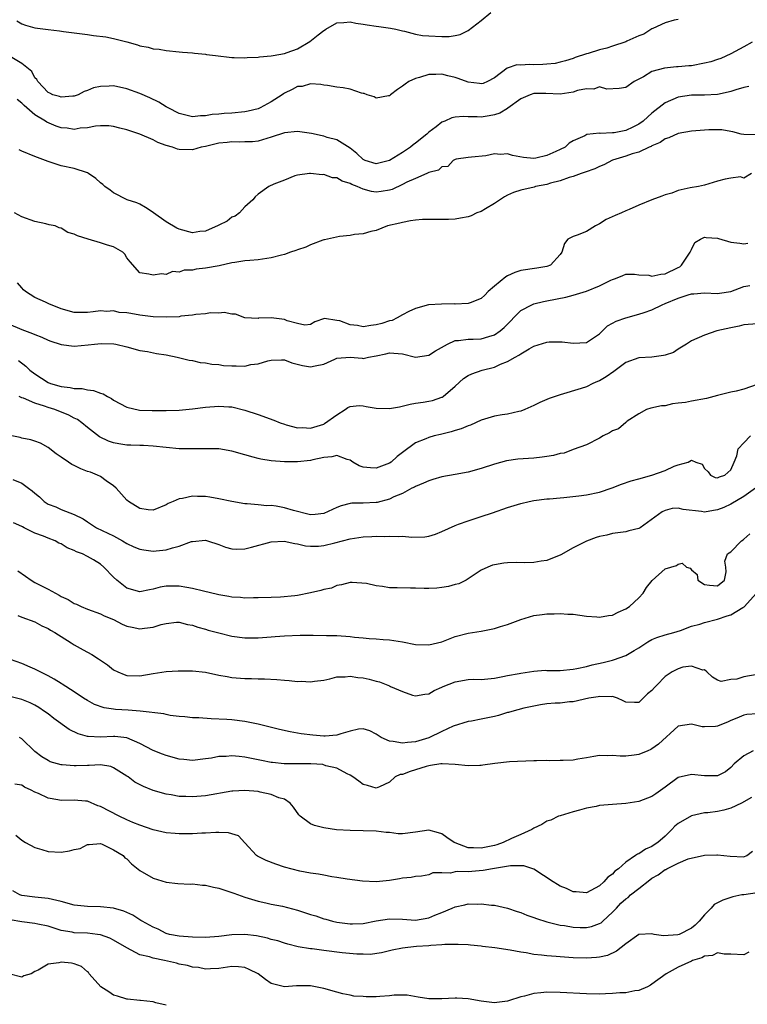
# Model space of a CAD drawing. Units: inches. Extents: x 2550000 to 2553000, y 1524000 to 1527000.
# Drawn here: x 2550665 to 2550776, y 1524850 to 1525000 of the extents above; entities that cross this region are included whole.
import ezdxf

# ---------------------------------------------------------------- set-up
doc = ezdxf.new("R2010")
doc.units = ezdxf.units.IN
doc.header["$MEASUREMENT"] = 0
doc.layers.add('LD25501524_2ft', color=53, linetype='Continuous')

msp = doc.modelspace()

# ---------------------------------------------------------------- linework, layer by layer
at = {"layer": 'LD25501524_2ft'}
for points, elevation in [([(2550664.26, 1525000.26), (2550665, 1524999.81), (2550665.59, 1524999.59), (2550667, 1524999.23), (2550669, 1524998.95), (2550670.73, 1524998.73), (2550671.36, 1524998.64), (2550675, 1524998.2), (2550675.94, 1524998.06), (2550677.83, 1524997.83), (2550679, 1524997.58), (2550681, 1524997.06), (2550682.63, 1524996.63), (2550683, 1524996.48), (2550684.26, 1524996.26), (2550685, 1524996.02), (2550685.93, 1524995.93), (2550687, 1524995.75), (2550689, 1524995.57), (2550689.5, 1524995.5), (2550691, 1524995.39), (2550691.33, 1524995.33), (2550693, 1524995.19), (2550693.15, 1524995.15), (2550694.51, 1524995), (2550697, 1524994.67), (2550697.33, 1524994.67), (2550699, 1524994.61), (2550699.34, 1524994.66), (2550701, 1524994.74), (2550701.2, 1524994.8), (2550703, 1524994.93), (2550703.3, 1524995), (2550705, 1524995.29), (2550705.44, 1524995.44), (2550707, 1524996.01), (2550708.89, 1524997.11), (2550710.14, 1524998.14), (2550711, 1524998.81), (2550711.14, 1524998.86), (2550711.34, 1524999), (2550713, 1524999.98), (2550714.04, 1525000.04), (2550715, 1525000.12), (2550715.91, 1524999.91), (2550717, 1524999.77), (2550717.64, 1524999.64), (2550719, 1524999.44), (2550719.41, 1524999.41), (2550721.17, 1524999.17), (2550721.96, 1524999), (2550723, 1524998.74), (2550723.31, 1524998.69), (2550725, 1524998.23), (2550726.02, 1524998.02), (2550727, 1524997.97), (2550729, 1524997.9), (2550730.09, 1524997.91), (2550731, 1524998.03), (2550731.79, 1524998.21), (2550733, 1524998.78), (2550735, 1525000.3), (2550736.46, 1525001.54)], 8916), ([(2550765, 1525000.48), (2550764.37, 1525000.37), (2550763, 1524999.96), (2550761.13, 1524999.13), (2550761, 1524999.06), (2550759.78, 1524998.22), (2550759, 1524997.97), (2550757.19, 1524997.19), (2550757, 1524997.09), (2550755, 1524996.39), (2550754.12, 1524996.12), (2550753, 1524995.84), (2550751.29, 1524995.29), (2550751, 1524995.23), (2550749.31, 1524994.69), (2550749, 1524994.55), (2550747.83, 1524994.17), (2550747, 1524993.98), (2550746.24, 1524993.76), (2550745, 1524993.69), (2550744.39, 1524993.61), (2550743, 1524993.58), (2550742.36, 1524993.64), (2550741, 1524993.53), (2550740.42, 1524993.58), (2550738.96, 1524993.04), (2550737, 1524991.56), (2550735.95, 1524991), (2550735.27, 1524990.73), (2550735, 1524990.66), (2550734.71, 1524990.71), (2550733, 1524990.9), (2550731.48, 1524991.48), (2550731, 1524991.63), (2550729.89, 1524991.89), (2550729, 1524992.15), (2550728.07, 1524992.07), (2550727, 1524992.08), (2550725.61, 1524991.61), (2550725, 1524991.46), (2550723.96, 1524991), (2550723.38, 1524990.62), (2550723, 1524990.29), (2550722.22, 1524989.78), (2550721.17, 1524989), (2550721, 1524988.86), (2550720.85, 1524988.85), (2550719, 1524988.46), (2550718.68, 1524988.68), (2550717.63, 1524989), (2550717.17, 1524989.17), (2550717, 1524989.19), (2550716.74, 1524989.26), (2550715, 1524989.85), (2550713.95, 1524990.05), (2550713, 1524990.18), (2550711.59, 1524990.41), (2550711, 1524990.46), (2550710.56, 1524990.56), (2550709, 1524990.67), (2550707.72, 1524990.28), (2550707, 1524990.26), (2550706.21, 1524989.79), (2550705, 1524989.23), (2550704.86, 1524989.14), (2550704.68, 1524989), (2550703, 1524987.92), (2550701.3, 1524987), (2550701, 1524986.87), (2550699.5, 1524986.5), (2550699, 1524986.39), (2550697, 1524986.2), (2550695.85, 1524986.15), (2550695, 1524986.03), (2550694.01, 1524985.99), (2550693, 1524985.77), (2550692.22, 1524985.78), (2550691, 1524985.65), (2550689, 1524986.14), (2550687.3, 1524987), (2550687.12, 1524987.12), (2550687, 1524987.16), (2550685.88, 1524987.88), (2550684.51, 1524988.51), (2550683, 1524989.18), (2550681, 1524989.93), (2550679, 1524990.38), (2550678.33, 1524990.33), (2550677, 1524990.28), (2550675.95, 1524990.05), (2550675, 1524989.63), (2550674.49, 1524989.51), (2550673.59, 1524989), (2550673, 1524988.79), (2550672.78, 1524988.78), (2550671, 1524988.62), (2550670.74, 1524988.74), (2550669.72, 1524989), (2550669.27, 1524989.27), (2550669, 1524989.36), (2550667.45, 1524991), (2550667.32, 1524991.32), (2550667, 1524991.6), (2550666.56, 1524992.56), (2550665, 1524993.76), (2550663, 1524995)], 8914), ([(2550776.26, 1524997), (2550775, 1524996.3), (2550773, 1524995.23), (2550771.47, 1524994.53), (2550771, 1524994.4), (2550769.96, 1524994.04), (2550769, 1524993.8), (2550767, 1524993.41), (2550766.61, 1524993.39), (2550765, 1524993.24), (2550764.75, 1524993.25), (2550762.93, 1524993.07), (2550761, 1524992.53), (2550759.72, 1524991.72), (2550758.3, 1524991), (2550757, 1524990.09), (2550756.02, 1524989.98), (2550754.13, 1524989.87), (2550753, 1524990.23), (2550752.12, 1524989.88), (2550751, 1524989.93), (2550749.63, 1524989.63), (2550749, 1524989.42), (2550747, 1524989.11), (2550744.82, 1524989.18), (2550743, 1524989.19), (2550742.42, 1524989), (2550741, 1524988.37), (2550739.05, 1524986.95), (2550739, 1524986.93), (2550737.81, 1524986.19), (2550737, 1524985.94), (2550736.22, 1524985.78), (2550735, 1524985.57), (2550734.38, 1524985.62), (2550733, 1524985.65), (2550732.3, 1524985.7), (2550731, 1524985.61), (2550730.49, 1524985.51), (2550729.47, 1524985), (2550729, 1524984.8), (2550728.11, 1524984.11), (2550727, 1524983.28), (2550726.69, 1524983), (2550725, 1524981.64), (2550724.62, 1524981.38), (2550724.21, 1524981), (2550723, 1524980.21), (2550721, 1524979), (2550719, 1524978.49), (2550717.29, 1524979), (2550717, 1524979.13), (2550716.05, 1524980.04), (2550715, 1524980.84), (2550713, 1524982.13), (2550711.5, 1524982.5), (2550711, 1524982.68), (2550710.75, 1524982.75), (2550709.11, 1524983.11), (2550707, 1524983.42), (2550705, 1524983.19), (2550703, 1524982.52), (2550702.34, 1524982.34), (2550701, 1524981.95), (2550700.15, 1524981.85), (2550699, 1524981.82), (2550698.2, 1524981.8), (2550697, 1524981.84), (2550696.27, 1524981.73), (2550695, 1524981.61), (2550693, 1524981.13), (2550692.32, 1524981), (2550691, 1524980.6), (2550689, 1524980.65), (2550688.72, 1524980.72), (2550687.97, 1524981), (2550687, 1524981.27), (2550685.74, 1524981.74), (2550685, 1524982.15), (2550683, 1524983.01), (2550681, 1524983.65), (2550679.93, 1524983.93), (2550679, 1524984.16), (2550678.26, 1524984.26), (2550677, 1524984.29), (2550676.23, 1524984.23), (2550675, 1524983.97), (2550673.9, 1524983.9), (2550673, 1524983.73), (2550671.9, 1524983.9), (2550671, 1524983.98), (2550670.22, 1524984.22), (2550668.82, 1524984.82), (2550668.6, 1524985), (2550667, 1524985.96), (2550665.76, 1524987), (2550665.36, 1524987.36), (2550665, 1524987.74), (2550664.28, 1524988.28)], 8912), ([(2550775.74, 1524990.26), (2550775, 1524990.13), (2550773.75, 1524989.75), (2550773, 1524989.5), (2550772.6, 1524989.4), (2550771, 1524989.06), (2550769, 1524988.95), (2550767, 1524988.92), (2550765, 1524988.62), (2550763, 1524987.75), (2550761, 1524986.21), (2550760.36, 1524985.64), (2550759.67, 1524985), (2550759, 1524984.51), (2550758.07, 1524984.07), (2550757, 1524983.54), (2550755.22, 1524983.22), (2550755, 1524983.2), (2550753.12, 1524983.12), (2550753, 1524983.15), (2550751.07, 1524982.93), (2550750.75, 1524982.75), (2550749, 1524981.96), (2550748.39, 1524981.61), (2550747.8, 1524981), (2550747, 1524980.65), (2550746.33, 1524980.33), (2550745, 1524979.76), (2550743.33, 1524979.33), (2550743, 1524979.26), (2550741.42, 1524979.42), (2550739.74, 1524979.74), (2550739, 1524979.98), (2550737.92, 1524979.92), (2550737, 1524979.98), (2550735.71, 1524979.71), (2550733.49, 1524979.49), (2550733, 1524979.46), (2550731.17, 1524979.17), (2550731, 1524979.13), (2550730.74, 1524979), (2550729.91, 1524978.09), (2550729, 1524978.02), (2550728.49, 1524977.51), (2550727, 1524977.13), (2550726.92, 1524977.08), (2550726.72, 1524977), (2550725, 1524976.26), (2550723.66, 1524975.66), (2550723, 1524975.3), (2550721.44, 1524974.56), (2550721, 1524974.45), (2550719.76, 1524974.24), (2550719, 1524974.17), (2550718.25, 1524974.25), (2550717, 1524974.59), (2550716.08, 1524975), (2550715.3, 1524975.3), (2550715, 1524975.49), (2550713.81, 1524975.81), (2550713, 1524976.33), (2550712.33, 1524976.33), (2550711, 1524976.85), (2550710.78, 1524976.78), (2550708.99, 1524977.01), (2550708.82, 1524977), (2550707, 1524976.74), (2550706.62, 1524976.63), (2550705, 1524975.99), (2550703.38, 1524975.38), (2550702.64, 1524975), (2550701, 1524973.85), (2550700.57, 1524973.43), (2550700.21, 1524973), (2550699, 1524971.94), (2550698.16, 1524971), (2550697.52, 1524970.48), (2550697, 1524970.32), (2550696.29, 1524969.71), (2550695, 1524969.12), (2550694.93, 1524969.07), (2550693, 1524968.2), (2550692.14, 1524968.14), (2550691, 1524967.96), (2550689, 1524968.49), (2550688.64, 1524968.64), (2550687, 1524969.63), (2550685.06, 1524971), (2550685, 1524971.06), (2550683.83, 1524971.83), (2550683, 1524972.33), (2550682.51, 1524972.51), (2550681.04, 1524973), (2550679, 1524974.07), (2550678.46, 1524974.46), (2550677.65, 1524975), (2550677.33, 1524975.33), (2550677, 1524975.57), (2550676.26, 1524976.26), (2550675.17, 1524977), (2550675, 1524977.09), (2550673, 1524977.75), (2550671, 1524978.16), (2550669, 1524978.83), (2550668.6, 1524979), (2550667.42, 1524979.42), (2550667, 1524979.6), (2550665, 1524980.41), (2550664.6, 1524980.6)], 8910), ([(2550777, 1524982.91), (2550775, 1524982.92), (2550774.58, 1524983), (2550773.33, 1524983.33), (2550773, 1524983.38), (2550771.65, 1524983.65), (2550771, 1524983.67), (2550769.67, 1524983.67), (2550769, 1524983.63), (2550767, 1524983.45), (2550765, 1524983.08), (2550763.55, 1524982.45), (2550763, 1524982.26), (2550762.26, 1524981.74), (2550761, 1524981.2), (2550760.88, 1524981.12), (2550760.58, 1524981), (2550759, 1524980.27), (2550757.99, 1524979.99), (2550757, 1524979.64), (2550755, 1524979.02), (2550753.67, 1524978.33), (2550753, 1524978.07), (2550752.27, 1524977.73), (2550750.82, 1524977.18), (2550750.2, 1524977), (2550749, 1524976.52), (2550748.37, 1524976.37), (2550747, 1524975.87), (2550745.52, 1524975.52), (2550745, 1524975.34), (2550743.28, 1524975), (2550743.06, 1524974.94), (2550741, 1524974.47), (2550739.92, 1524974.08), (2550739, 1524973.72), (2550738.55, 1524973.45), (2550737, 1524972.41), (2550735.62, 1524971.62), (2550735, 1524971.23), (2550734.34, 1524971), (2550733.47, 1524970.53), (2550733, 1524970.41), (2550731.83, 1524970.17), (2550731, 1524970.06), (2550730, 1524970), (2550729, 1524969.96), (2550728, 1524970), (2550727, 1524969.97), (2550726.03, 1524969.97), (2550725, 1524969.89), (2550724.23, 1524969.77), (2550723, 1524969.54), (2550722.57, 1524969.43), (2550720.72, 1524969), (2550719, 1524968.32), (2550718.17, 1524968.17), (2550717, 1524967.81), (2550715.71, 1524967.71), (2550715, 1524967.54), (2550713.39, 1524967.39), (2550711.55, 1524967), (2550711.11, 1524966.89), (2550711, 1524966.88), (2550710.84, 1524966.84), (2550709, 1524966.14), (2550708.25, 1524965.75), (2550707, 1524965.36), (2550706.74, 1524965.26), (2550705.93, 1524965), (2550705, 1524964.67), (2550704.57, 1524964.57), (2550703, 1524964.14), (2550701, 1524963.84), (2550699.73, 1524963.73), (2550699, 1524963.68), (2550697.44, 1524963.44), (2550697, 1524963.39), (2550695.06, 1524962.94), (2550693, 1524962.55), (2550691.57, 1524962.43), (2550691, 1524962.28), (2550689.72, 1524962.28), (2550689, 1524961.94), (2550687.96, 1524962.04), (2550687, 1524961.6), (2550686.31, 1524961.69), (2550685, 1524961.5), (2550684.35, 1524961.65), (2550683, 1524961.83), (2550681.51, 1524963.51), (2550681, 1524964.13), (2550680.69, 1524964.69), (2550680.38, 1524965), (2550679, 1524965.8), (2550678.05, 1524966.05), (2550677, 1524966.44), (2550675.14, 1524967), (2550673.47, 1524967.47), (2550673, 1524967.74), (2550672.01, 1524968.01), (2550671, 1524968.65), (2550670.71, 1524968.71), (2550670.11, 1524969), (2550669.18, 1524969.18), (2550668.67, 1524969.33), (2550667, 1524969.68), (2550665, 1524970.38), (2550663.89, 1524971)], 8908), ([(2550776.15, 1524977), (2550775, 1524976.3), (2550774.49, 1524976.49), (2550773, 1524976.29), (2550772.14, 1524976.14), (2550771, 1524975.82), (2550769, 1524975.2), (2550768.07, 1524975), (2550766.81, 1524974.81), (2550765, 1524974.4), (2550764, 1524974), (2550763, 1524973.75), (2550762.48, 1524973.52), (2550761, 1524972.97), (2550759, 1524972.19), (2550757.51, 1524971.51), (2550757, 1524971.31), (2550756.38, 1524971), (2550755.38, 1524970.62), (2550754.03, 1524969.97), (2550753, 1524969.3), (2550752.39, 1524969), (2550751, 1524968.17), (2550749.6, 1524967.6), (2550749, 1524967.38), (2550748.19, 1524967), (2550747.66, 1524966.34), (2550747.26, 1524965), (2550747, 1524964.64), (2550745.52, 1524963), (2550745, 1524962.82), (2550743.44, 1524962.56), (2550741, 1524962.21), (2550740.12, 1524961.88), (2550739, 1524961.41), (2550738.75, 1524961.25), (2550737, 1524959.84), (2550736.05, 1524959), (2550735.56, 1524958.44), (2550735, 1524957.92), (2550733.3, 1524957.3), (2550733, 1524957.16), (2550731, 1524957.09), (2550730.89, 1524957.11), (2550728.92, 1524957.08), (2550726.98, 1524956.98), (2550725, 1524956.41), (2550723.97, 1524955.97), (2550723, 1524955.43), (2550722.19, 1524955), (2550721.4, 1524954.6), (2550721, 1524954.55), (2550719.87, 1524954.13), (2550719, 1524953.92), (2550718.18, 1524953.82), (2550717, 1524953.64), (2550716.16, 1524953.84), (2550715, 1524953.93), (2550713.44, 1524954.56), (2550713, 1524954.61), (2550711.1, 1524954.9), (2550709.64, 1524954.36), (2550709, 1524953.96), (2550708.12, 1524953.88), (2550707, 1524954.12), (2550705.45, 1524954.55), (2550705, 1524954.74), (2550703, 1524954.99), (2550701.08, 1524954.92), (2550701, 1524954.89), (2550699, 1524955), (2550697.56, 1524955.56), (2550697, 1524955.54), (2550695.82, 1524955.82), (2550695, 1524955.7), (2550693.77, 1524955.77), (2550693, 1524955.61), (2550691.52, 1524955.52), (2550691, 1524955.38), (2550689.23, 1524955.23), (2550689, 1524955.17), (2550687, 1524955.07), (2550685, 1524955.14), (2550683.37, 1524955.37), (2550683, 1524955.41), (2550681.63, 1524955.63), (2550681, 1524955.75), (2550679.82, 1524955.82), (2550679, 1524956.04), (2550677.94, 1524955.94), (2550677, 1524956.07), (2550675.9, 1524955.9), (2550675, 1524955.8), (2550673.81, 1524955.81), (2550673, 1524955.79), (2550671, 1524956.36), (2550669.13, 1524957.13), (2550668.62, 1524957.38), (2550667, 1524958.07), (2550665.59, 1524959), (2550665.26, 1524959.26), (2550665, 1524959.55), (2550664.34, 1524960.34)], 8906), ([(2550663, 1524954.07), (2550665, 1524953.19), (2550666.62, 1524952.62), (2550667, 1524952.44), (2550668.05, 1524952.05), (2550669, 1524951.6), (2550669.44, 1524951.44), (2550670.86, 1524951), (2550671, 1524950.94), (2550673, 1524950.68), (2550675.12, 1524950.88), (2550676.1, 1524951), (2550677.09, 1524951.09), (2550679.04, 1524951.04), (2550679.33, 1524951), (2550681, 1524950.59), (2550683, 1524950.02), (2550684.16, 1524949.84), (2550685.54, 1524949.54), (2550687, 1524949.33), (2550688.69, 1524949), (2550690.52, 1524948.52), (2550691, 1524948.48), (2550692.19, 1524948.19), (2550693, 1524948.15), (2550693.93, 1524947.93), (2550695, 1524947.89), (2550695.75, 1524947.75), (2550697, 1524947.68), (2550697.68, 1524947.68), (2550699, 1524947.65), (2550699.87, 1524947.87), (2550701, 1524947.98), (2550702.47, 1524948.46), (2550703, 1524948.55), (2550704.58, 1524948.58), (2550705, 1524948.57), (2550706.12, 1524948.12), (2550707.74, 1524947.74), (2550709, 1524947.5), (2550709.67, 1524947.67), (2550711, 1524947.91), (2550712.69, 1524948.69), (2550713, 1524948.82), (2550715, 1524949.02), (2550716.85, 1524948.85), (2550717, 1524948.81), (2550717.82, 1524949), (2550719, 1524949.19), (2550720.48, 1524949.52), (2550721, 1524949.66), (2550723, 1524949.49), (2550725, 1524949.01), (2550727, 1524949.29), (2550728.03, 1524949.97), (2550729.83, 1524951), (2550731, 1524951.53), (2550731.54, 1524951.54), (2550733, 1524951.74), (2550733.74, 1524951.74), (2550735, 1524951.79), (2550736.17, 1524952.17), (2550737, 1524952.39), (2550737.89, 1524953), (2550738.48, 1524953.52), (2550741, 1524956.1), (2550742.69, 1524957), (2550743, 1524957.12), (2550744.5, 1524957.5), (2550745, 1524957.58), (2550747.86, 1524958.14), (2550749, 1524958.44), (2550751, 1524959.04), (2550753, 1524959.86), (2550754.75, 1524960.75), (2550755, 1524960.86), (2550755.44, 1524961), (2550756.56, 1524961.44), (2550757, 1524961.67), (2550758.34, 1524961.66), (2550759, 1524961.56), (2550760.52, 1524961.48), (2550761, 1524961.37), (2550762.33, 1524961.67), (2550763, 1524961.71), (2550765, 1524962.66), (2550765.22, 1524962.78), (2550765.48, 1524963), (2550766.81, 1524965), (2550767, 1524965.43), (2550767.54, 1524966.46), (2550768.4, 1524967), (2550769, 1524967.27), (2550769.23, 1524967.23), (2550771, 1524967.16), (2550771.11, 1524967.11), (2550773, 1524966.55), (2550774.36, 1524966.36), (2550775, 1524966.3), (2550775.6, 1524966.4)], 8904), ([(2550664.49, 1524948.49), (2550665.63, 1524947.63), (2550666.23, 1524947), (2550667, 1524946.44), (2550669, 1524945.15), (2550669.37, 1524945), (2550671, 1524944.5), (2550672.37, 1524944.37), (2550673, 1524944.23), (2550674.2, 1524944.2), (2550675, 1524944.04), (2550675.92, 1524943.92), (2550677, 1524943.52), (2550677.4, 1524943.4), (2550678.08, 1524943), (2550678.69, 1524942.69), (2550679, 1524942.46), (2550681, 1524941.38), (2550682.93, 1524940.93), (2550684.89, 1524940.89), (2550687, 1524940.89), (2550689, 1524940.92), (2550691, 1524941.1), (2550693, 1524941.37), (2550695, 1524941.55), (2550696.56, 1524941.44), (2550697, 1524941.42), (2550699, 1524940.93), (2550701, 1524940.26), (2550703.39, 1524939.39), (2550704.34, 1524939), (2550705, 1524938.77), (2550705.3, 1524938.7), (2550707, 1524938.23), (2550707.75, 1524938.25), (2550709, 1524938.18), (2550711, 1524938.8), (2550711.14, 1524938.86), (2550713, 1524940.18), (2550714.27, 1524941), (2550714.68, 1524941.32), (2550715, 1524941.48), (2550716.39, 1524941.61), (2550717, 1524941.58), (2550717.47, 1524941.47), (2550719, 1524941.21), (2550721, 1524941.15), (2550722.56, 1524941.44), (2550724.19, 1524941.81), (2550725, 1524941.96), (2550726.12, 1524942.12), (2550727, 1524942.27), (2550727.59, 1524942.41), (2550729, 1524942.89), (2550729.08, 1524942.92), (2550729.19, 1524943), (2550731, 1524944.57), (2550732.27, 1524945.73), (2550733, 1524946.19), (2550733.54, 1524946.46), (2550735.14, 1524947), (2550737, 1524947.48), (2550737.91, 1524947.91), (2550739, 1524948.34), (2550740.15, 1524949), (2550740.71, 1524949.29), (2550741, 1524949.52), (2550742.28, 1524950.28), (2550743, 1524950.65), (2550745, 1524951.3), (2550745.32, 1524951.32), (2550747, 1524951.35), (2550747.33, 1524951.34), (2550749, 1524951.11), (2550751, 1524951.23), (2550753, 1524952.55), (2550754.22, 1524953.78), (2550755, 1524954.17), (2550755.52, 1524954.48), (2550757, 1524955), (2550759, 1524955.53), (2550759.82, 1524955.82), (2550761, 1524956.19), (2550762.54, 1524957), (2550763, 1524957.17), (2550765, 1524957.99), (2550766.52, 1524958.52), (2550767, 1524958.65), (2550767.35, 1524958.65), (2550769, 1524958.83), (2550771, 1524958.69), (2550771.26, 1524958.74), (2550773, 1524958.99), (2550775, 1524959.78), (2550775.91, 1524959.91)], 8902), ([(2550777, 1524954.09), (2550775, 1524953.95), (2550774.29, 1524953.71), (2550773, 1524953.48), (2550770.9, 1524953), (2550769, 1524952.35), (2550767, 1524951.49), (2550766.28, 1524951), (2550765, 1524950.21), (2550764.27, 1524949.73), (2550763, 1524949.31), (2550762.76, 1524949.24), (2550761, 1524949.01), (2550759, 1524948.91), (2550757, 1524948.2), (2550755.2, 1524946.8), (2550754.02, 1524945.98), (2550753, 1524945.38), (2550752.71, 1524945.29), (2550752, 1524945), (2550751, 1524944.49), (2550750.22, 1524944.22), (2550747, 1524943.27), (2550745.32, 1524942.68), (2550743.92, 1524942.08), (2550743, 1524941.62), (2550741.61, 1524941), (2550741, 1524940.76), (2550740.72, 1524940.72), (2550739, 1524940.31), (2550738.2, 1524940.2), (2550737, 1524939.99), (2550735, 1524939.39), (2550733.36, 1524938.64), (2550733, 1524938.52), (2550731.94, 1524938.06), (2550731, 1524937.8), (2550730.39, 1524937.61), (2550728.77, 1524937.23), (2550727.84, 1524937), (2550727, 1524936.76), (2550726.57, 1524936.57), (2550725, 1524935.92), (2550723, 1524934.48), (2550722.17, 1524933.83), (2550721.26, 1524933), (2550721, 1524932.83), (2550719, 1524932.07), (2550718.1, 1524932.1), (2550717, 1524932.24), (2550716.42, 1524932.42), (2550715.42, 1524933), (2550715, 1524933.29), (2550714.59, 1524933.41), (2550713, 1524934), (2550712.21, 1524933.79), (2550711, 1524933.69), (2550709.34, 1524933.34), (2550709, 1524933.24), (2550707, 1524933.04), (2550705, 1524933.03), (2550703, 1524933.18), (2550701.43, 1524933.43), (2550701, 1524933.54), (2550700.23, 1524933.77), (2550699, 1524934.1), (2550697, 1524934.68), (2550695, 1524935), (2550693.04, 1524935.04), (2550691, 1524935.01), (2550689, 1524935.04), (2550687, 1524935.2), (2550685, 1524935.42), (2550683.53, 1524935.53), (2550683, 1524935.53), (2550681.6, 1524935.6), (2550681, 1524935.6), (2550679.79, 1524935.79), (2550679, 1524935.95), (2550678.19, 1524936.19), (2550676.86, 1524936.86), (2550675, 1524938.29), (2550674.16, 1524939), (2550673.48, 1524939.48), (2550673, 1524939.7), (2550672.16, 1524940.16), (2550670.02, 1524941), (2550669, 1524941.31), (2550668.48, 1524941.52), (2550667, 1524941.97), (2550665.27, 1524942.73), (2550665, 1524942.81), (2550664.62, 1524943)], 8900), ([(2550777, 1524944.85), (2550775, 1524944.13), (2550773.82, 1524943.82), (2550773, 1524943.66), (2550771, 1524943.15), (2550769.3, 1524942.7), (2550767, 1524942.29), (2550766.1, 1524942.1), (2550765, 1524941.96), (2550764.1, 1524941.9), (2550763, 1524941.6), (2550762.44, 1524941.56), (2550760.8, 1524941.2), (2550760.15, 1524941), (2550759, 1524940.37), (2550757.24, 1524939.24), (2550757, 1524939.06), (2550755.91, 1524938.09), (2550755, 1524937.75), (2550754.55, 1524937.45), (2550753.57, 1524937), (2550753, 1524936.66), (2550751, 1524935.63), (2550749, 1524934.91), (2550747.62, 1524934.38), (2550747, 1524934.33), (2550746, 1524934), (2550745, 1524933.87), (2550744.27, 1524933.73), (2550743, 1524933.61), (2550740.56, 1524933.44), (2550738.82, 1524933.18), (2550737, 1524932.69), (2550735, 1524932.03), (2550733, 1524931.47), (2550731, 1524931.09), (2550729, 1524930.75), (2550727.63, 1524930.37), (2550727, 1524930.16), (2550726.21, 1524929.79), (2550725, 1524929.28), (2550724.83, 1524929.17), (2550724.44, 1524929), (2550723, 1524928.22), (2550721.68, 1524927.68), (2550721, 1524927.33), (2550719.15, 1524926.84), (2550719, 1524926.82), (2550717, 1524926.74), (2550715.26, 1524926.74), (2550715, 1524926.71), (2550713.66, 1524926.34), (2550713, 1524926.08), (2550711, 1524925.14), (2550709.7, 1524925), (2550709, 1524924.95), (2550708.76, 1524925), (2550706.37, 1524925.63), (2550705, 1524926.04), (2550703.73, 1524926.27), (2550703, 1524926.37), (2550702.35, 1524926.35), (2550701, 1524926.5), (2550699.36, 1524926.64), (2550699, 1524926.65), (2550697, 1524926.97), (2550695, 1524927.42), (2550693.65, 1524927.65), (2550693, 1524927.73), (2550691.76, 1524927.76), (2550691, 1524927.79), (2550689.47, 1524927.47), (2550689, 1524927.42), (2550688.05, 1524927), (2550687.3, 1524926.7), (2550687, 1524926.5), (2550685, 1524925.68), (2550684.27, 1524925.73), (2550683, 1524925.93), (2550681.27, 1524927), (2550681, 1524927.2), (2550679.4, 1524929), (2550679, 1524929.38), (2550677.84, 1524930.15), (2550677, 1524930.78), (2550676.56, 1524931), (2550675.45, 1524931.45), (2550675, 1524931.59), (2550673.99, 1524931.99), (2550673, 1524932.48), (2550672.63, 1524932.63), (2550672.13, 1524933), (2550671, 1524933.77), (2550670.25, 1524934.25), (2550669, 1524935.23), (2550667.86, 1524935.86), (2550667, 1524936.19), (2550666.4, 1524936.4), (2550665, 1524936.67), (2550664.74, 1524936.74), (2550663, 1524937.08)], 8898), ([(2550663.66, 1524930.34), (2550665, 1524929.77), (2550666.03, 1524929), (2550666.6, 1524928.6), (2550667, 1524928.24), (2550667.72, 1524927.72), (2550668.41, 1524927), (2550669, 1524926.61), (2550670.17, 1524926.17), (2550671, 1524925.78), (2550672.99, 1524924.99), (2550674.34, 1524924.34), (2550675, 1524923.88), (2550676.4, 1524923), (2550679, 1524921.77), (2550680.33, 1524921), (2550681, 1524920.59), (2550682.08, 1524920.08), (2550683, 1524919.7), (2550683.6, 1524919.6), (2550685, 1524919.41), (2550685.49, 1524919.49), (2550687, 1524919.6), (2550687.94, 1524919.94), (2550689, 1524920.17), (2550690.88, 1524920.88), (2550691, 1524920.91), (2550693, 1524921.08), (2550693.31, 1524921), (2550695, 1524920.43), (2550696.01, 1524920.01), (2550697, 1524919.77), (2550697.7, 1524919.7), (2550699, 1524919.78), (2550700.01, 1524920.01), (2550703, 1524920.84), (2550704.96, 1524920.96), (2550706.58, 1524920.58), (2550707, 1524920.52), (2550708.22, 1524920.22), (2550709, 1524920.18), (2550710.19, 1524920.19), (2550711, 1524920.3), (2550712.69, 1524920.69), (2550715, 1524921.31), (2550717, 1524921.61), (2550718.35, 1524921.65), (2550719, 1524921.69), (2550720.32, 1524921.68), (2550721, 1524921.73), (2550722.32, 1524921.68), (2550723, 1524921.7), (2550724.42, 1524921.57), (2550726.41, 1524921.59), (2550727, 1524921.7), (2550728.01, 1524921.99), (2550729, 1524922.4), (2550731, 1524923.35), (2550731.52, 1524923.52), (2550733, 1524924.06), (2550735, 1524924.69), (2550736.73, 1524925.27), (2550739, 1524926.06), (2550741, 1524926.69), (2550742.3, 1524927), (2550743, 1524927.14), (2550745, 1524927.39), (2550745.4, 1524927.4), (2550747, 1524927.56), (2550747.59, 1524927.59), (2550749.84, 1524927.84), (2550751, 1524928.02), (2550753, 1524928.44), (2550754.91, 1524929.09), (2550756.35, 1524929.65), (2550757.84, 1524930.16), (2550759, 1524930.43), (2550761, 1524931), (2550763, 1524931.71), (2550764.37, 1524932.37), (2550765, 1524932.58), (2550766.49, 1524933), (2550767, 1524933.27), (2550767.7, 1524933), (2550768.66, 1524932.66), (2550769, 1524932.04), (2550769.54, 1524931.54), (2550769.9, 1524931), (2550770.64, 1524930.64), (2550771, 1524930.58), (2550771.26, 1524930.74), (2550772.11, 1524931), (2550773, 1524931.84), (2550773.53, 1524933), (2550773.93, 1524933.93), (2550774.12, 1524935), (2550775, 1524935.92), (2550776, 1524937)], 8896), ([(2550776.77, 1524929), (2550775, 1524927.73), (2550773, 1524926.59), (2550771.92, 1524926.08), (2550771, 1524925.7), (2550770.37, 1524925.63), (2550769, 1524925.36), (2550768.53, 1524925.47), (2550765.76, 1524925.76), (2550765, 1524925.99), (2550764.08, 1524925.92), (2550763, 1524925.61), (2550762.56, 1524925.44), (2550759.22, 1524923), (2550759, 1524922.87), (2550757.49, 1524922.51), (2550757, 1524922.37), (2550755, 1524922.09), (2550754.12, 1524921.88), (2550753, 1524921.65), (2550752.51, 1524921.49), (2550751, 1524920.95), (2550749, 1524919.95), (2550747.14, 1524918.86), (2550745, 1524918.01), (2550744.13, 1524917.87), (2550743, 1524917.67), (2550741.64, 1524917.64), (2550740.32, 1524917.68), (2550739, 1524917.63), (2550738.42, 1524917.58), (2550737, 1524917.34), (2550736.73, 1524917.27), (2550735.99, 1524917), (2550735, 1524916.5), (2550733.6, 1524915.6), (2550733, 1524915.19), (2550732.68, 1524915), (2550731.56, 1524914.44), (2550731, 1524914.32), (2550729.98, 1524914.02), (2550729, 1524913.86), (2550728.22, 1524913.78), (2550727, 1524913.71), (2550726.28, 1524913.72), (2550725, 1524913.77), (2550724.23, 1524913.77), (2550722.17, 1524913.83), (2550721, 1524913.85), (2550719.97, 1524914.03), (2550719, 1524914.12), (2550717.5, 1524914.5), (2550715.34, 1524914.66), (2550715, 1524914.64), (2550713.73, 1524914.27), (2550713, 1524914.17), (2550712.2, 1524913.8), (2550711, 1524913.59), (2550710.57, 1524913.43), (2550709, 1524913.06), (2550707, 1524912.65), (2550706.6, 1524912.6), (2550704.39, 1524912.39), (2550703, 1524912.36), (2550701, 1524912.29), (2550700.31, 1524912.31), (2550699, 1524912.26), (2550698.34, 1524912.34), (2550697, 1524912.41), (2550696.52, 1524912.52), (2550695, 1524912.77), (2550694.82, 1524912.82), (2550692.68, 1524913.32), (2550691, 1524913.75), (2550690.13, 1524913.87), (2550689, 1524914.07), (2550687.91, 1524914.09), (2550687, 1524914.06), (2550686.07, 1524913.93), (2550685, 1524913.61), (2550684.45, 1524913.55), (2550683, 1524913.2), (2550681, 1524913.79), (2550679.46, 1524915), (2550679, 1524915.44), (2550677.5, 1524917), (2550677, 1524917.42), (2550675.92, 1524918.08), (2550675, 1524918.62), (2550674.27, 1524919), (2550673.33, 1524919.33), (2550673, 1524919.53), (2550671.92, 1524919.92), (2550671, 1524920.55), (2550670.66, 1524920.66), (2550670.07, 1524921), (2550669, 1524921.39), (2550668.3, 1524921.7), (2550667, 1524922.16), (2550665.37, 1524923), (2550665.11, 1524923.11), (2550665, 1524923.18), (2550663.75, 1524923.75)], 8894), ([(2550664.41, 1524916.41), (2550665.59, 1524915.59), (2550666.41, 1524915), (2550667, 1524914.65), (2550669, 1524913.62), (2550670.7, 1524912.7), (2550671, 1524912.52), (2550672.06, 1524912.06), (2550673, 1524911.45), (2550673.34, 1524911.34), (2550674.06, 1524911), (2550675, 1524910.59), (2550677, 1524909.86), (2550677.55, 1524909.55), (2550679, 1524908.98), (2550680.3, 1524908.3), (2550681, 1524908.01), (2550681.81, 1524907.81), (2550683, 1524907.58), (2550683.69, 1524907.69), (2550685, 1524907.84), (2550686.22, 1524908.22), (2550687, 1524908.4), (2550688.57, 1524908.57), (2550689, 1524908.59), (2550690.26, 1524908.26), (2550691, 1524908.16), (2550691.83, 1524907.83), (2550693, 1524907.53), (2550693.4, 1524907.4), (2550695, 1524906.95), (2550697, 1524906.48), (2550699, 1524906.21), (2550701, 1524906.2), (2550703, 1524906.36), (2550703.61, 1524906.39), (2550705, 1524906.52), (2550707.4, 1524906.6), (2550709, 1524906.59), (2550709.4, 1524906.6), (2550711.42, 1524906.58), (2550713, 1524906.54), (2550715, 1524906.4), (2550715.7, 1524906.3), (2550717, 1524906.2), (2550717.91, 1524906.09), (2550719, 1524906.06), (2550720.06, 1524905.94), (2550721, 1524905.91), (2550723, 1524905.59), (2550725, 1524905.19), (2550727, 1524905.12), (2550729, 1524905.62), (2550730, 1524906), (2550731, 1524906.4), (2550733, 1524906.94), (2550735, 1524907.23), (2550737, 1524907.63), (2550737.93, 1524907.93), (2550739, 1524908.25), (2550741, 1524909), (2550743, 1524909.62), (2550744.25, 1524909.75), (2550745, 1524909.89), (2550746.12, 1524909.88), (2550747, 1524909.94), (2550748.16, 1524909.84), (2550749, 1524909.79), (2550751, 1524909.51), (2550752.61, 1524909.39), (2550753, 1524909.35), (2550754.4, 1524909.6), (2550755, 1524909.67), (2550755.86, 1524910.14), (2550757, 1524910.63), (2550757.55, 1524911), (2550759, 1524912.3), (2550759.67, 1524913), (2550760.14, 1524913.86), (2550761.05, 1524914.95), (2550763, 1524916.72), (2550763.86, 1524917), (2550764.75, 1524917.25), (2550765, 1524917.46), (2550765.61, 1524917.61), (2550766.27, 1524917), (2550766.82, 1524916.82), (2550767, 1524916.59), (2550767.87, 1524915.87), (2550767.98, 1524915), (2550769, 1524914.36), (2550769.76, 1524914.24), (2550771, 1524914.14), (2550772.04, 1524915), (2550772.28, 1524916.28), (2550772.24, 1524917), (2550772.09, 1524917.91), (2550772.52, 1524919), (2550773, 1524919.3), (2550774.63, 1524921), (2550774.87, 1524921.13), (2550775, 1524921.24), (2550775.93, 1524922.07)], 8892), ([(2550664.39, 1524909.61), (2550665, 1524909.36), (2550667, 1524908.66), (2550668.06, 1524908.06), (2550669, 1524907.64), (2550669.36, 1524907.36), (2550670.04, 1524907), (2550672.55, 1524905.45), (2550673, 1524905.16), (2550674.36, 1524904.36), (2550675.65, 1524903.65), (2550676.68, 1524903), (2550678.07, 1524902.07), (2550679, 1524901.33), (2550679.66, 1524901), (2550680.61, 1524900.61), (2550681, 1524900.46), (2550683, 1524900.39), (2550685, 1524900.76), (2550687, 1524901.06), (2550688.82, 1524901.18), (2550691, 1524901.18), (2550693, 1524900.96), (2550695, 1524900.53), (2550696.29, 1524900.29), (2550697, 1524900.18), (2550699, 1524900.01), (2550700.01, 1524900.01), (2550701, 1524899.96), (2550701.96, 1524899.96), (2550703.85, 1524899.85), (2550705, 1524899.75), (2550705.71, 1524899.71), (2550707, 1524899.57), (2550707.58, 1524899.58), (2550709, 1524899.49), (2550709.58, 1524899.58), (2550711, 1524899.76), (2550711.94, 1524899.94), (2550713, 1524900.24), (2550714.25, 1524900.25), (2550715, 1524900.38), (2550716.17, 1524900.17), (2550717, 1524900.1), (2550717.9, 1524899.9), (2550719, 1524899.59), (2550719.49, 1524899.49), (2550721, 1524898.91), (2550721.19, 1524898.81), (2550723, 1524898.01), (2550724.52, 1524897.48), (2550725, 1524897.34), (2550726.39, 1524897.62), (2550727, 1524897.68), (2550727.8, 1524898.2), (2550729, 1524898.67), (2550729.2, 1524898.8), (2550731, 1524899.51), (2550733, 1524899.84), (2550733.88, 1524899.88), (2550735, 1524899.84), (2550737, 1524900.06), (2550738.29, 1524900.29), (2550739, 1524900.48), (2550740.78, 1524900.78), (2550741, 1524900.84), (2550743, 1524901.14), (2550744.74, 1524901.26), (2550745, 1524901.23), (2550746.75, 1524901.25), (2550747, 1524901.23), (2550749, 1524901.43), (2550749.53, 1524901.53), (2550751, 1524901.85), (2550751.9, 1524902.1), (2550753.54, 1524902.46), (2550755, 1524902.82), (2550755.16, 1524902.84), (2550757, 1524903.52), (2550758.29, 1524904.29), (2550759, 1524904.68), (2550760.38, 1524905.62), (2550761, 1524905.97), (2550761.74, 1524906.26), (2550763, 1524906.68), (2550764.32, 1524907), (2550765.32, 1524907.32), (2550767, 1524907.99), (2550768.27, 1524908.27), (2550769, 1524908.54), (2550771, 1524909.03), (2550772.45, 1524909.55), (2550773, 1524909.71), (2550774.84, 1524910.84), (2550775.05, 1524910.95), (2550776.91, 1524913)], 8890), ([(2550777, 1524900.62), (2550775, 1524900.24), (2550773.93, 1524899.93), (2550773, 1524899.86), (2550771.56, 1524899.56), (2550771, 1524899.73), (2550770.22, 1524900.22), (2550769.38, 1524901), (2550769, 1524901.33), (2550768.74, 1524901.26), (2550767, 1524901.89), (2550765.71, 1524901.71), (2550765, 1524901.49), (2550764.66, 1524901.34), (2550764.05, 1524901), (2550763, 1524900.29), (2550761.74, 1524899), (2550761.36, 1524898.64), (2550761, 1524898.16), (2550760.33, 1524897.67), (2550759.67, 1524897), (2550759, 1524896.35), (2550758.34, 1524896.34), (2550757, 1524896.41), (2550756.62, 1524896.62), (2550755.77, 1524897), (2550755, 1524897.24), (2550754.8, 1524897.2), (2550753, 1524897.27), (2550752.79, 1524897.21), (2550751.39, 1524897), (2550749, 1524896.44), (2550748.43, 1524896.43), (2550747, 1524896.27), (2550746.27, 1524896.27), (2550745, 1524896.13), (2550744.01, 1524896.01), (2550743, 1524895.78), (2550741.46, 1524895.46), (2550739.65, 1524895), (2550739.16, 1524894.84), (2550739, 1524894.81), (2550737.62, 1524894.38), (2550737, 1524894.22), (2550735.98, 1524894.02), (2550735, 1524893.79), (2550733.5, 1524893.5), (2550733, 1524893.43), (2550730.72, 1524892.72), (2550729, 1524891.95), (2550727.02, 1524890.98), (2550725.51, 1524890.49), (2550725, 1524890.35), (2550723.75, 1524890.26), (2550723, 1524890.13), (2550721.58, 1524890.42), (2550721, 1524890.46), (2550719.73, 1524891), (2550719, 1524891.51), (2550718.01, 1524892.01), (2550717, 1524892.35), (2550716.28, 1524892.28), (2550715, 1524891.98), (2550713.58, 1524891.58), (2550713, 1524891.35), (2550711.23, 1524891.23), (2550711, 1524891.2), (2550709.35, 1524891.35), (2550707.57, 1524891.57), (2550707, 1524891.69), (2550705.87, 1524891.87), (2550704.24, 1524892.24), (2550701.03, 1524893.03), (2550699, 1524893.46), (2550697, 1524893.69), (2550696.24, 1524893.76), (2550693.86, 1524893.86), (2550691.97, 1524894.03), (2550691, 1524894.03), (2550689.86, 1524894.14), (2550689, 1524894.19), (2550687.63, 1524894.37), (2550687, 1524894.51), (2550686.64, 1524894.64), (2550683.03, 1524895.03), (2550681.19, 1524895.19), (2550679.3, 1524895.3), (2550679, 1524895.35), (2550677.54, 1524895.54), (2550676.06, 1524896.06), (2550675, 1524896.63), (2550674.43, 1524897), (2550673, 1524897.98), (2550671.16, 1524899.16), (2550671, 1524899.24), (2550669.93, 1524899.93), (2550669, 1524900.39), (2550668.61, 1524900.61), (2550667.8, 1524901), (2550667, 1524901.42), (2550666.29, 1524901.71), (2550665, 1524902.28), (2550661.5, 1524903.5)], 8888), ([(2550777, 1524894.64), (2550775.46, 1524894.54), (2550775, 1524894.41), (2550773.94, 1524893.94), (2550773, 1524893.59), (2550772.58, 1524893.42), (2550771, 1524892.72), (2550770.69, 1524892.69), (2550769, 1524892.62), (2550768.65, 1524892.65), (2550767, 1524893.04), (2550765, 1524892.75), (2550761.99, 1524890.01), (2550761, 1524889.3), (2550760.81, 1524889.19), (2550760.38, 1524889), (2550759, 1524888.41), (2550758.31, 1524888.31), (2550757, 1524888.17), (2550756.16, 1524888.16), (2550755, 1524888.27), (2550754.24, 1524888.24), (2550753, 1524888.26), (2550752.12, 1524888.12), (2550751, 1524887.9), (2550749.7, 1524887.7), (2550749, 1524887.57), (2550747.48, 1524887.48), (2550747, 1524887.48), (2550745.46, 1524887.46), (2550745, 1524887.51), (2550743.43, 1524887.43), (2550743, 1524887.44), (2550739.31, 1524887.31), (2550737.07, 1524887.07), (2550735.22, 1524886.78), (2550735, 1524886.76), (2550734.76, 1524886.76), (2550733, 1524886.67), (2550731, 1524886.87), (2550729.02, 1524887.02), (2550728.84, 1524887), (2550727.27, 1524886.73), (2550727, 1524886.71), (2550726.6, 1524886.6), (2550724.16, 1524885.84), (2550723, 1524885.39), (2550722.65, 1524885.35), (2550721.87, 1524885), (2550721, 1524884.22), (2550719.49, 1524883.49), (2550719, 1524883.27), (2550717.68, 1524883.68), (2550717, 1524883.85), (2550716.37, 1524884.37), (2550715.45, 1524885), (2550715, 1524885.27), (2550714.55, 1524885.45), (2550713, 1524886.32), (2550711.3, 1524886.7), (2550710.88, 1524886.88), (2550709.01, 1524887.01), (2550704.99, 1524887), (2550703.18, 1524887.18), (2550703, 1524887.21), (2550701.51, 1524887.51), (2550701, 1524887.63), (2550699, 1524888.03), (2550698.1, 1524888.1), (2550697, 1524888.21), (2550696.13, 1524888.13), (2550695, 1524888.1), (2550693.88, 1524887.88), (2550693, 1524887.75), (2550691, 1524887.53), (2550689.68, 1524887.68), (2550689, 1524887.72), (2550687, 1524888.26), (2550686.45, 1524888.45), (2550685, 1524889.04), (2550683, 1524890.08), (2550681, 1524890.95), (2550679.17, 1524891.17), (2550679, 1524891.18), (2550677, 1524891.07), (2550675.14, 1524891.14), (2550675, 1524891.16), (2550673.59, 1524891.59), (2550672.24, 1524892.24), (2550669.89, 1524893.89), (2550669, 1524894.61), (2550668.47, 1524895), (2550667.59, 1524895.59), (2550667, 1524895.94), (2550666.28, 1524896.28), (2550665, 1524896.81), (2550662.57, 1524897.43)], 8886), ([(2550776.39, 1524889), (2550775, 1524888.23), (2550773.51, 1524887), (2550773, 1524886.46), (2550772.2, 1524885.8), (2550771, 1524885.19), (2550770.85, 1524885.15), (2550769, 1524885.16), (2550767, 1524885.36), (2550765, 1524884.92), (2550763, 1524883.43), (2550761.57, 1524882.43), (2550761, 1524882), (2550759, 1524881.24), (2550757, 1524880.96), (2550755, 1524880.82), (2550753, 1524880.62), (2550752.5, 1524880.5), (2550751, 1524880.25), (2550749.94, 1524879.94), (2550749, 1524879.7), (2550747, 1524879.09), (2550746.78, 1524879), (2550745.59, 1524878.41), (2550745, 1524878.28), (2550744.23, 1524877.77), (2550743, 1524877.21), (2550742.71, 1524877), (2550741, 1524876.22), (2550739.59, 1524875.59), (2550738.32, 1524875), (2550737.35, 1524874.65), (2550737, 1524874.55), (2550735, 1524874.12), (2550733.81, 1524874.19), (2550733, 1524874.19), (2550731, 1524874.94), (2550730.88, 1524875), (2550729.77, 1524875.77), (2550729, 1524876.32), (2550728.49, 1524876.49), (2550727, 1524876.9), (2550725, 1524876.56), (2550723, 1524876.33), (2550722.35, 1524876.35), (2550721, 1524876.51), (2550720.53, 1524876.53), (2550719, 1524876.73), (2550715, 1524876.83), (2550712.95, 1524876.95), (2550711, 1524877.22), (2550709.57, 1524877.57), (2550709, 1524877.86), (2550707.42, 1524879), (2550707.21, 1524879.21), (2550706.41, 1524880.41), (2550705.91, 1524881), (2550705, 1524881.61), (2550704.17, 1524881.83), (2550703, 1524882.34), (2550701.33, 1524882.67), (2550701, 1524882.76), (2550699, 1524882.95), (2550697.15, 1524882.85), (2550697, 1524882.84), (2550693, 1524882.11), (2550691, 1524881.95), (2550689.98, 1524882.02), (2550689, 1524882.04), (2550687.74, 1524882.26), (2550687, 1524882.35), (2550685, 1524882.93), (2550683.52, 1524883.52), (2550682.22, 1524884.22), (2550681.21, 1524885), (2550681, 1524885.14), (2550679, 1524886.4), (2550678.57, 1524886.57), (2550677, 1524886.82), (2550675.28, 1524886.72), (2550675, 1524886.74), (2550673.3, 1524886.7), (2550673, 1524886.67), (2550671.15, 1524886.85), (2550671, 1524886.85), (2550669.32, 1524887.32), (2550669, 1524887.48), (2550668.08, 1524888.08), (2550667, 1524888.89), (2550665, 1524890.79), (2550664.66, 1524891)], 8884), ([(2550776.14, 1524881.86), (2550774.62, 1524881), (2550773, 1524880.22), (2550771.95, 1524879.95), (2550771, 1524879.73), (2550769.52, 1524879.52), (2550769, 1524879.52), (2550767, 1524879.07), (2550765, 1524877.9), (2550764.5, 1524877.5), (2550764.02, 1524877), (2550763, 1524875.99), (2550761.87, 1524875), (2550761.35, 1524874.65), (2550761, 1524874.38), (2550759.99, 1524874.01), (2550759, 1524873.28), (2550758.77, 1524873.23), (2550758.48, 1524873), (2550757, 1524871.99), (2550755.92, 1524871), (2550755.35, 1524870.65), (2550755, 1524870.2), (2550754.26, 1524869.74), (2550753.68, 1524869), (2550753, 1524868.42), (2550751.66, 1524867.66), (2550751, 1524867.34), (2550749.47, 1524867.47), (2550749, 1524867.48), (2550747.99, 1524867.99), (2550747, 1524868.33), (2550746.59, 1524868.59), (2550745.93, 1524869), (2550743, 1524870.94), (2550741.46, 1524871.46), (2550741, 1524871.47), (2550739.47, 1524871.47), (2550736.7, 1524871), (2550735.28, 1524870.72), (2550734.66, 1524870.66), (2550733, 1524870.55), (2550731.41, 1524870.59), (2550731, 1524870.52), (2550730.32, 1524870.32), (2550729, 1524870.38), (2550727.63, 1524870.37), (2550727, 1524870.06), (2550725.89, 1524869.89), (2550725, 1524869.82), (2550724.32, 1524869.68), (2550723, 1524869.58), (2550722.52, 1524869.48), (2550721, 1524869.23), (2550719, 1524869.01), (2550716.89, 1524869.11), (2550714.57, 1524869.43), (2550713, 1524869.68), (2550712.21, 1524869.79), (2550711, 1524870.01), (2550710.19, 1524870.19), (2550709, 1524870.35), (2550707.36, 1524870.64), (2550705, 1524871.25), (2550703.7, 1524871.7), (2550702.24, 1524872.24), (2550700.9, 1524872.9), (2550700.75, 1524873), (2550699, 1524874.96), (2550698.01, 1524876.01), (2550697, 1524876.3), (2550696.5, 1524876.5), (2550695, 1524876.52), (2550694.55, 1524876.55), (2550693, 1524876.45), (2550692.43, 1524876.43), (2550691, 1524876.34), (2550690.35, 1524876.35), (2550689, 1524876.32), (2550688.38, 1524876.38), (2550687, 1524876.48), (2550685, 1524876.91), (2550683, 1524877.63), (2550681.94, 1524878.06), (2550681, 1524878.47), (2550679.85, 1524879), (2550677, 1524880.49), (2550676.6, 1524880.6), (2550675, 1524881.28), (2550674.71, 1524881.29), (2550673, 1524881.45), (2550671, 1524881.4), (2550670.49, 1524881.51), (2550669, 1524881.75), (2550667.54, 1524882.46), (2550667, 1524882.69), (2550666.43, 1524883), (2550665.44, 1524883.44), (2550665, 1524883.74), (2550663.92, 1524883.92)], 8882), ([(2550664.11, 1524876.11), (2550665, 1524875.36), (2550665.57, 1524875), (2550667, 1524874.22), (2550668.08, 1524873.92), (2550669, 1524873.65), (2550671, 1524873.55), (2550672.29, 1524873.71), (2550673, 1524873.93), (2550673.9, 1524874.1), (2550675, 1524874.71), (2550675.29, 1524874.71), (2550677, 1524874.84), (2550677.26, 1524874.74), (2550679, 1524873.88), (2550680.43, 1524873), (2550680.69, 1524872.69), (2550681, 1524872.52), (2550681.73, 1524871.73), (2550683, 1524870.75), (2550685, 1524869.55), (2550687, 1524868.96), (2550688.76, 1524868.76), (2550690.65, 1524868.65), (2550691, 1524868.68), (2550692.52, 1524868.52), (2550693, 1524868.51), (2550694.21, 1524868.21), (2550695, 1524868.06), (2550695.79, 1524867.79), (2550697.3, 1524867.3), (2550699, 1524866.69), (2550701, 1524866.08), (2550702.17, 1524865.83), (2550703, 1524865.62), (2550704.71, 1524865.29), (2550707, 1524864.69), (2550709, 1524864.05), (2550709.81, 1524863.81), (2550711, 1524863.39), (2550711.31, 1524863.31), (2550712.35, 1524863), (2550713, 1524862.84), (2550715, 1524862.58), (2550715.39, 1524862.61), (2550717, 1524862.67), (2550719, 1524863.07), (2550721, 1524863.37), (2550723, 1524863.29), (2550725, 1524863.18), (2550727, 1524863.53), (2550727.94, 1524863.94), (2550729, 1524864.35), (2550730.56, 1524865), (2550731, 1524865.21), (2550732.5, 1524865.5), (2550733, 1524865.64), (2550734.39, 1524865.61), (2550735, 1524865.66), (2550736.57, 1524865.43), (2550737, 1524865.43), (2550738.97, 1524864.97), (2550740.48, 1524864.48), (2550741, 1524864.33), (2550741.93, 1524863.93), (2550743, 1524863.59), (2550743.4, 1524863.4), (2550745, 1524862.92), (2550747, 1524862.42), (2550747.65, 1524862.35), (2550749, 1524862.09), (2550750.04, 1524862.04), (2550751, 1524862.04), (2550751.8, 1524862.2), (2550753, 1524862.63), (2550753.24, 1524862.76), (2550753.49, 1524863), (2550755, 1524864.36), (2550755.57, 1524865), (2550756.27, 1524865.73), (2550757, 1524866.4), (2550757.36, 1524866.64), (2550757.73, 1524867), (2550759, 1524868.01), (2550760.69, 1524869.32), (2550761, 1524869.55), (2550761.94, 1524870.06), (2550763, 1524870.87), (2550763.1, 1524870.89), (2550763.27, 1524871), (2550765, 1524871.84), (2550766.5, 1524872.5), (2550769, 1524873.05), (2550770.9, 1524873.1), (2550771, 1524873.13), (2550772.91, 1524872.91), (2550775, 1524872.84), (2550775.46, 1524873), (2550776.32, 1524873.68)], 8880), ([(2550777, 1524867.33), (2550775, 1524867.05), (2550774.7, 1524867), (2550773.3, 1524866.7), (2550773, 1524866.64), (2550771.8, 1524866.2), (2550770.46, 1524865.54), (2550770, 1524865), (2550769, 1524863.96), (2550768.21, 1524863), (2550767.58, 1524862.42), (2550767, 1524861.95), (2550765.16, 1524861), (2550764.92, 1524860.92), (2550762.75, 1524860.75), (2550761.31, 1524861), (2550761, 1524861.08), (2550759, 1524860.97), (2550757, 1524859.55), (2550756.32, 1524859), (2550755.57, 1524858.43), (2550754.2, 1524857.8), (2550753, 1524857.53), (2550752.54, 1524857.46), (2550751, 1524857.39), (2550749, 1524857.44), (2550747, 1524857.55), (2550746.39, 1524857.61), (2550745, 1524857.7), (2550744.16, 1524857.84), (2550743, 1524857.94), (2550741.81, 1524858.19), (2550741, 1524858.29), (2550739.4, 1524858.6), (2550737.05, 1524858.95), (2550735.16, 1524859.16), (2550735, 1524859.19), (2550733.35, 1524859.35), (2550733, 1524859.4), (2550731.47, 1524859.47), (2550729.47, 1524859.47), (2550729, 1524859.39), (2550727.31, 1524859.31), (2550727, 1524859.25), (2550725.13, 1524859.13), (2550723.79, 1524859), (2550723, 1524858.9), (2550721.42, 1524858.58), (2550721, 1524858.47), (2550719.8, 1524858.2), (2550718.05, 1524857.95), (2550717, 1524857.98), (2550716.03, 1524857.97), (2550713.83, 1524858.17), (2550711, 1524858.52), (2550709.22, 1524858.78), (2550709, 1524858.8), (2550707.12, 1524859.12), (2550705.51, 1524859.51), (2550705, 1524859.65), (2550703.99, 1524859.99), (2550703, 1524860.21), (2550702.42, 1524860.42), (2550700.75, 1524860.75), (2550699, 1524861), (2550697, 1524860.93), (2550695, 1524860.65), (2550693, 1524860.53), (2550691, 1524860.57), (2550689, 1524860.7), (2550687.48, 1524861), (2550687, 1524861.14), (2550685.77, 1524861.77), (2550685, 1524862.07), (2550683.33, 1524863), (2550683.13, 1524863.13), (2550683, 1524863.19), (2550681.91, 1524863.91), (2550681, 1524864.31), (2550680.54, 1524864.54), (2550679, 1524865), (2550677, 1524865.22), (2550675, 1524865.23), (2550673, 1524865.43), (2550671, 1524866), (2550669.7, 1524866.3), (2550669, 1524866.48), (2550667, 1524866.66), (2550665, 1524866.91), (2550664.71, 1524867), (2550663.62, 1524867.62)], 8878), ([(2550775.74, 1524858.26), (2550775, 1524857.88), (2550773, 1524857.98), (2550772.02, 1524857.98), (2550771, 1524858.18), (2550770.21, 1524857.79), (2550769, 1524857.67), (2550768.58, 1524857.42), (2550767.18, 1524857), (2550767, 1524856.92), (2550765, 1524855.99), (2550763.18, 1524855), (2550761, 1524853.38), (2550760.76, 1524853.24), (2550760.3, 1524853), (2550759, 1524852.44), (2550758.39, 1524852.39), (2550757, 1524852.1), (2550756.08, 1524852.08), (2550755, 1524851.96), (2550753.94, 1524851.94), (2550753, 1524851.9), (2550751, 1524851.94), (2550747, 1524852.15), (2550745, 1524852.19), (2550744.08, 1524852.08), (2550743, 1524852), (2550741.6, 1524851.6), (2550741, 1524851.48), (2550739.13, 1524850.87), (2550739, 1524850.81), (2550737.37, 1524850.63), (2550737, 1524850.54), (2550735, 1524850.8), (2550733, 1524851.16), (2550731.29, 1524851.29), (2550731, 1524851.29), (2550729, 1524851.18), (2550727.15, 1524851.15), (2550727, 1524851.16), (2550725.4, 1524851.4), (2550723.72, 1524851.72), (2550723, 1524851.71), (2550721.75, 1524851.75), (2550721, 1524851.61), (2550719.55, 1524851.55), (2550719, 1524851.49), (2550717.47, 1524851.47), (2550717, 1524851.51), (2550715.59, 1524851.59), (2550715, 1524851.72), (2550713.92, 1524851.92), (2550713, 1524852.16), (2550711, 1524852.74), (2550709, 1524853.16), (2550706.83, 1524853.17), (2550705, 1524853.02), (2550703, 1524853.51), (2550702.11, 1524854.11), (2550701, 1524854.98), (2550699.66, 1524855.66), (2550699, 1524855.97), (2550698.03, 1524856.03), (2550697, 1524856.08), (2550695, 1524855.77), (2550693.74, 1524855.74), (2550693, 1524855.7), (2550691.94, 1524855.94), (2550691, 1524856.01), (2550690.27, 1524856.27), (2550689, 1524856.47), (2550688.59, 1524856.59), (2550686.75, 1524857), (2550685, 1524857.35), (2550684.44, 1524857.56), (2550683, 1524857.89), (2550681, 1524858.95), (2550679, 1524860.13), (2550678.41, 1524860.41), (2550677, 1524860.94), (2550676.55, 1524861), (2550675, 1524861.17), (2550673, 1524861.24), (2550672.69, 1524861.31), (2550671, 1524861.61), (2550669, 1524862.24), (2550667.46, 1524862.54), (2550667, 1524862.65), (2550665, 1524862.91), (2550663.21, 1524863.21)], 8876), ([(2550687, 1524850.18), (2550685.42, 1524850.58), (2550685, 1524850.72), (2550683.11, 1524850.89), (2550683, 1524850.92), (2550681.11, 1524851.11), (2550681, 1524851.11), (2550679.6, 1524851.6), (2550679, 1524851.73), (2550678.24, 1524852.24), (2550677.04, 1524853), (2550675.27, 1524855), (2550675.17, 1524855.17), (2550675, 1524855.29), (2550674.1, 1524856.1), (2550673, 1524856.53), (2550672.59, 1524856.59), (2550671, 1524856.78), (2550670.67, 1524856.67), (2550669, 1524856.47), (2550667.52, 1524855.52), (2550667, 1524855.33), (2550666.42, 1524855), (2550665.34, 1524854.66), (2550665, 1524854.48), (2550663.04, 1524855)], 8874)]:
    msp.add_lwpolyline(points, dxfattribs=dict(at, elevation=elevation))

doc.saveas('drawing.dxf')
